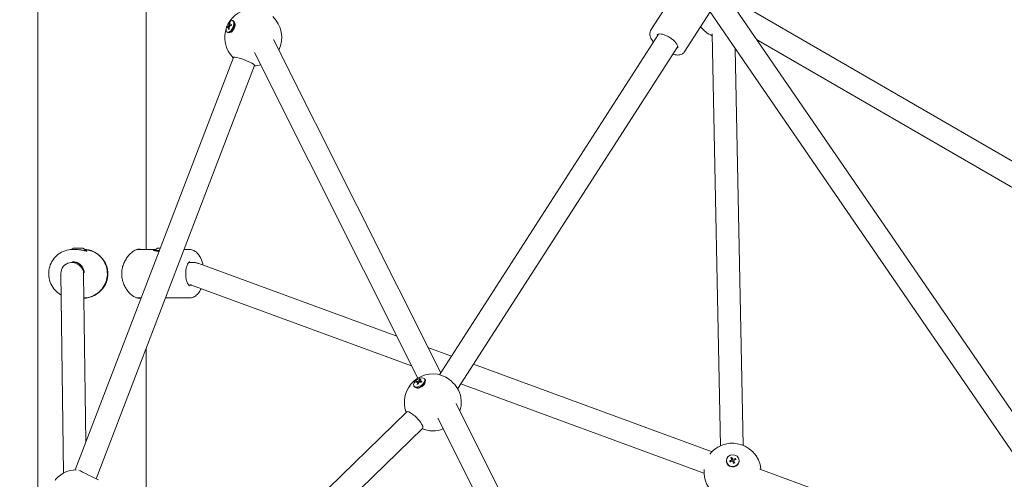
# Model space of a CAD drawing. Units: millimetres. Extents: x -22360 to 25840, y -24117 to 24083.
# Drawn here: x 1801 to 2492, y 439 to 762 of the extents above; entities that cross this region are included whole.
import ezdxf

# ---------------------------------------------------------------- set-up
doc = ezdxf.new("R2010")
doc.units = ezdxf.units.MM
doc.header["$MEASUREMENT"] = 0
doc.layers.add('B', color=3, linetype='Continuous')
doc.styles.add('KATALOG', font='swissl.ttf')
doc.dimstyles.new('KATALOG$0', dxfattribs={"dimscale": 200, "dimtxt": 1.75, "dimasz": 1, "dimexe": 0, "dimexo": 0, "dimgap": 0.3, "dimtad": 1, "dimlfac": 0.001, "dimzin": 0, "dimtxsty": 'KATALOG', "dimblk1": 'KATPFEIL', "dimblk2": 'KATPFEIL', "dimsah": 1, "dimcen": 1, "dimse1": 1, "dimse2": 1, "dimclrd": 256, "dimclre": 256, "dimclrt": 3, "dimadec": 0, "dimazin": 0, "dimtfac": 1, "dimtmove": 0, "dimatfit": 3, "dimldrblk": 'KATPFEIL', "dimfxl": 0, "dimtvp": 1, "dimtolj": 1, "dimtzin": 0, "dimarcsym": 0})

# ---------------------------------------------------------------- blocks, each defined once
blk = doc.blocks.new('KATPFEIL')
at = {"layer": 'B', "ltscale": 1000}
for p, q in [((0, -1), (0, 1)), ((-1, 0), (0, 0)), ((1, 0), (0, 0))]:
    blk.add_line(p, q, dxfattribs=at)
blk = doc.blocks.new('*D8')
at = {"layer": 'B', "lineweight": -2}
blk.add_line((6116.57, -1338.09), (6116.57, 1304.62), dxfattribs=at)
at = {"layer": 'DEFPOINTS', "color": 0}
for p in [(1846.15, 1504.62), (6116.57, 1504.62), (1851.73, -1538.09)]:
    blk.add_point(p, dxfattribs=at)
at = {"layer": 'B', "lineweight": -2, "xscale": 200, "yscale": 200, "zscale": 200}
for p, rotation in [((6116.57, 1504.62), 90), ((6116.57, -1538.09), 270)]:
    blk.add_blockref('KATPFEIL', p, dxfattribs=dict(at, rotation=rotation))
at = {"layer": 'B', "color": 3, "insert": (5847.71, -16.64), "char_height": 350, "attachment_point": 5, "rotation": 90, "style": 'KATALOG'}
blk.add_mtext('\\A1;3,04', dxfattribs=at)
blk = doc.blocks.new('*D9')
at = {"layer": 'B', "lineweight": -2}
blk.add_line((6716.57, -2837.91), (6716.57, 2804.62), dxfattribs=at)
at = {"layer": 'DEFPOINTS', "color": 0}
for p in [(1840.95, 3004.62), (6716.57, 3004.62), (1851.42, -3037.91)]:
    blk.add_point(p, dxfattribs=at)
at = {"layer": 'B', "lineweight": -2, "xscale": 200, "yscale": 200, "zscale": 200}
for p, rotation in [((6716.57, 3004.62), 90), ((6716.57, -3037.91), 270)]:
    blk.add_blockref('KATPFEIL', p, dxfattribs=dict(at, rotation=rotation))
at = {"layer": 'B', "color": 3, "insert": (6447.71, -16.64), "char_height": 350, "attachment_point": 5, "rotation": 90, "style": 'KATALOG'}
blk.add_mtext('\\A1;6,04', dxfattribs=at)

msp = doc.modelspace()

# ---------------------------------------------------------------- linework, layer by layer
at = {"color": 0, "linetype": 'Continuous', "lineweight": 0}
for p, q in [((1813.37, 1420.356), (1813.37, 388.373)), ((1889.47, 877.163), (1889.47, 600.356)), ((2269.473, 794.388), (2243.577, 754.101)), ((2541.463, 422.356), (2287.988, 791.567)), ((2527.561, 414.336), (2284.626, 768.195)), ((2314.668, 768.347), (2692.55, 549.297)), ((1950.205, 761.12), (1950.726, 760.874)), ((2285.295, 767.22), (2267.13, 738.961)), ((1947.195, 756.761), (1947.737, 756.567)), ((1947.993, 757.991), (1948.675, 757.583)), ((1949.862, 753.766), (1948.14, 752.867)), ((1951.822, 757.92), (1951.422, 759.821)), ((1946.364, 752.981), (1946.885, 752.735)), ((2096.176, 513.695), (1978.72, 747.975)), ((2095.376, 512.451), (2249.154, 751.682)), ((2286.818, 751.927), (2292.67, 462.539)), ((2317.92, 747.968), (2684.526, 535.455)), ((2108.122, 502.689), (2262.613, 743.03)), ((2303.035, 741.38), (2308.666, 462.862)), ((1839.574, 445.628), (1950.596, 735.292)), ((2080.12, 510.019), (1965.41, 738.822)), ((1854.314, 439.38), (1965.536, 729.565)), ((1838.013, 601.356), (1836.477, 600.311)), ((1837.693, 600.356), (1840.428, 600.356)), ((1838.013, 601.356), (1841.513, 601.356)), ((1841.513, 601.356), (1845.013, 601.356)), ((1845.013, 601.356), (1847.513, 599.656)), ((1845.578, 599.656), (1847.513, 599.656)), ((1847.513, 599.656), (1847.513, 599.18)), ((1895.414, 600.356), (1882.811, 600.356)), ((1897.326, 601.356), (1894.894, 599.702)), ((1894.975, 599.656), (1898.609, 599.656)), ((1897.326, 601.356), (1899.261, 601.356)), ((1919.879, 600.356), (1916.013, 600.356)), ((1837.165, 591.297), (1840.625, 591.311)), ((1838.513, 591.326), (1838.513, 591.302)), ((1919.24, 591.314), (1921.912, 591.312)), ((1926.437, 590.491), (2065.305, 539.57)), ((1831.367, 443.332), (1829.47, 583.466)), ((1847.073, 465.193), (1845.476, 583.13)), ((1919.312, 575.314), (1921.355, 575.313)), ((1921.139, 575.392), (2075.773, 518.69)), ((1885.846, 566.356), (1882.811, 566.356)), ((1919.879, 566.356), (1902.981, 566.356)), ((1889.47, 531.103), (1889.47, 308.128)), ((2087.235, 531.529), (2103.747, 525.474)), ((2119.14, 519.83), (2286.751, 458.37)), ((2080.104, 507.22), (2080.576, 506.661)), ((2081.373, 508.012), (2081.743, 507.322)), ((2084.349, 505.26), (2085.165, 507.115)), ((2084.509, 505.624), (2084.575, 505.527)), ((2084.867, 509.547), (2085.172, 509.098)), ((2110.275, 506.039), (2281.062, 443.414)), ((2077.421, 504.491), (2077.726, 504.042)), ((2081.597, 503.391), (2079.572, 503.317)), ((2081.2, 503.377), (2081.266, 503.28)), ((2238.154, 230.502), (2106.978, 492.148)), ((1848.302, 268.008), (2072.38, 486.381)), ((2223.411, 224.209), (2094.259, 481.817)), ((1858.425, 255.532), (2083.547, 474.922)), ((2296.793, 452.255), (2296.784, 452.007)), ((2300.61, 452.828), (2300.767, 452.047)), ((2301.996, 452.169), (2301.808, 451.472)), ((2305.788, 451.962), (2305.78, 451.714)), ((2320.291, 446.071), (2490.952, 383.493))]:
    msp.add_line(p, q, dxfattribs=at)
msp.add_circle((1740.43, -16.644), 24100)
for centre, start, end in [((1964.559, 749.37), 94.008089, 150.164111), ((1964.559, 749.37), 333.619066, 46.845732), ((1964.559, 749.37), 159.307943, 225.451113), ((2294.675, 768.898), 216.830618, 246.957516), ((1964.559, 749.37), 272.60747, 285.189654), ((2090.652, 493.017), 62.78576, 200.683002), ((2090.652, 493.017), 341.882454, 25.736601), ((2090.652, 493.017), 247.839359, 291.47785), ((2301.038, 444.374), 98.706259, 142.365808), ((2301.038, 444.374), 4.135043, 83.610457), ((1840.736, 425.662), 91.516211, 136.763791), ((2301.038, 444.374), 175.915195, 237.019721)]:
    msp.add_arc(centre, 20, start, end, dxfattribs=at)
at = {"color": 0, "linetype": 'Continuous', "lineweight": 0, "extrusion": (1.84497e-16, -2.66346e-17, -1)}
for centre, end_param in [((1948.284, 757.05), 5.6962437), ((1948.806, 756.804), 0)]:
    msp.add_ellipse(centre, major_axis=(-1.921, -4.07), ratio=0.4610671, start_param=-0.5869416, end_param=end_param, dxfattribs=at)
at = {"color": 0, "linetype": 'Continuous', "lineweight": 0, "extrusion": (2.34588e-16, -4.42765e-18, -1)}
msp.add_ellipse((1948.806, 756.804), major_axis=(1.921, 4.07), ratio=0.4610671, start_param=0, end_param=2.554651, dxfattribs=at)
at = {"color": 0, "linetype": 'Continuous', "lineweight": 0, "extrusion": (2.70146e-16, 1.06452e-16, -1)}
msp.add_ellipse((1957.251, 753.376), major_axis=(-11.952, 0.885), ratio=0.4333881, start_param=0.382008, end_param=0.5263846, dxfattribs=at)
at = {"color": 0, "linetype": 'Continuous', "lineweight": 0}
for centre, major_axis, ratio, start_param, end_param in [((1957.103, 752.347), (-11.701, 2.593), 0.5455199, -0.4554234, -0.3110468), ((1957.519, 753.069), (7.212, -9.573), 0.7654929, -2.4161892, -2.2718126), ((1957.516, 753.047), (6.796, -9.872), 0.7866192, -2.6566431, -2.5122665), ((1957.087, 752.338), (-11.633, 2.884), 0.5137574, -0.7158613, -0.5714847), ((1837.473, 583.298), (5.805, -5.704), 0.9660695, 1.2060505, 3.9145095), ((1837.473, 583.298), (5.805, -5.704), 0.9660695, 0.7729169, 1.2060505), ((2086.104, 498.944), (-10.06, 6.515), 0.6203243, -0.6264682, -0.4820916), ((2086.809, 499.408), (1.833, -11.844), 0.6510314, -2.3665388, -2.2221622), ((2086.799, 499.389), (1.382, -11.905), 0.6751609, -2.6149581, -2.4705815), ((2086.084, 498.943), (-9.832, 6.854), 0.5937757, -0.879419, -0.7350424), ((2103.341, 505.383), (-5.583, 5.729), 0.2563011, -2.4886157, -0.652977), ((2300.696, 461.317), (-7.998, -0.162), 0.3811195, -1.9053923, -1.2362004), ((2301.421, 447.391), (-10.428, -5.908), 0.4148971, -1.708939, -1.5645624), ((2300.619, 447.64), (-4.671, 11.037), 0.2614252, -1.1529292, -1.0085525), ((2301.398, 447.381), (-10.691, -5.417), 0.4223888, -1.9631139, -1.8187373), ((2300.608, 447.662), (-4.207, 11.222), 0.2468325, -1.4159781, -1.2716015)]:
    msp.add_ellipse(centre, major_axis=major_axis, ratio=ratio, start_param=start_param, end_param=end_param, dxfattribs=at)
at = {"color": 0, "linetype": 'Continuous', "lineweight": 0, "extrusion": (1.95961e-16, 4.18029e-18, -1)}
msp.add_ellipse((1956.823, 752.667), major_axis=(-4.81, 10.978), ratio=0.70625, start_param=-1.0417158, end_param=-0.8973392, dxfattribs=at)
at = {"color": 0, "linetype": 'Continuous', "lineweight": 0, "extrusion": (1.78956e-16, -3.42937e-17, -1)}
msp.add_ellipse((1956.819, 752.645), major_axis=(-5.284, 10.757), ratio=0.6851236, start_param=-0.737703, end_param=-0.5933264, dxfattribs=at)
at = {"color": 0, "linetype": 'Continuous', "lineweight": 0, "extrusion": (2.10407e-16, 4.30666e-17, -1)}
msp.add_ellipse((1957.236, 753.367), major_axis=(11.972, -0.561), ratio=0.4651506, start_param=-2.4737958, end_param=-2.3294192, dxfattribs=at)
at = {"color": 0, "linetype": 'Continuous', "lineweight": 0, "extrusion": (1.9636e-16, -7.52604e-17, -1)}
msp.add_ellipse((1958.066, 732.429), major_axis=(-7.47, 2.863), ratio=0.1426052, start_param=0, end_param=3.1415927, dxfattribs=at)
at = {"color": 0, "linetype": 'Continuous', "lineweight": 0, "extrusion": (2.31385e-16, 2.36829e-17, -1)}
msp.add_ellipse((1922.778, 583.312), major_axis=(1.419, 7.979), ratio=0.3982678, start_param=-3.0711173, end_param=-2.8677505, dxfattribs=at)
at = {"color": 0, "linetype": 'Continuous', "lineweight": 0, "extrusion": (2.51489e-16, -4.04536e-18, -1)}
for centre, end_param in [((2081.144, 507.019), 5.545486), ((2081.449, 506.57), 0)]:
    msp.add_ellipse(centre, major_axis=(-3.723, -2.528), ratio=0.5509559, start_param=-0.7376993, end_param=end_param, dxfattribs=at)
at = {"color": 0, "linetype": 'Continuous', "lineweight": 0, "extrusion": (2.26064e-16, -1.10964e-18, -1)}
msp.add_ellipse((2086.586, 499.806), major_axis=(10.784, -5.229), ratio=0.4977377, start_param=-2.590167, end_param=-2.4457904, dxfattribs=at)
at = {"color": 0, "linetype": 'Continuous', "lineweight": 0, "extrusion": (2.54757e-16, -4.35166e-17, -1)}
msp.add_ellipse((2081.449, 506.57), major_axis=(3.723, 2.528), ratio=0.5509559, start_param=0, end_param=2.4038934, dxfattribs=at)
at = {"color": 0, "linetype": 'Continuous', "lineweight": 0, "extrusion": (2.8477e-16, -2.33076e-17, -1)}
msp.add_ellipse((2085.871, 499.36), major_axis=(0.519, 11.974), ratio=0.5791229, start_param=-1.0410121, end_param=-0.8966354, dxfattribs=at)
at = {"color": 0, "linetype": 'Continuous', "lineweight": 0, "extrusion": (2.68341e-16, 7.43715e-17, -1)}
msp.add_ellipse((2086.566, 499.805), major_axis=(10.959, -4.851), ratio=0.5242864, start_param=-2.2987523, end_param=-2.1543757, dxfattribs=at)
at = {"color": 0, "linetype": 'Continuous', "lineweight": 0, "extrusion": (1.88665e-16, -5.12439e-18, -1)}
msp.add_ellipse((2085.861, 499.341), major_axis=(0.061, 11.985), ratio=0.5549934, start_param=-0.7457119, end_param=-0.6013352, dxfattribs=at)
at = {"color": 0, "linetype": 'Continuous', "lineweight": 0, "extrusion": (1.09699e-16, -1.12565e-16, -1)}
msp.add_ellipse((2077.963, 480.651), major_axis=(-5.583, 5.729), ratio=0.2563011, start_param=0, end_param=3.1415927, dxfattribs=at)
at = {"color": 0, "linetype": 'Continuous', "lineweight": 0, "extrusion": (2.20623e-16, -4.63545e-18, -1)}
msp.add_ellipse((2301.29, 452.108), major_axis=(4.498, -0.146), ratio=0.9243387, start_param=-2.0450979, end_param=4.2380874, dxfattribs=at)
at = {"color": 0, "linetype": 'Continuous', "lineweight": 0, "extrusion": (2.24967e-16, -7.32157e-18, -1)}
msp.add_ellipse((2301.282, 451.86), major_axis=(4.498, -0.146), ratio=0.9243387, start_param=0, end_param=3.1415927, dxfattribs=at)
at = {"color": 0, "linetype": 'Continuous', "lineweight": 0, "extrusion": (1.73666e-16, 1.09556e-16, -1)}
msp.add_ellipse((2300.908, 448.39), major_axis=(10.865, 5.06), ratio=0.261266, start_param=-1.6041327, end_param=-1.4597561, dxfattribs=at)
at = {"color": 0, "linetype": 'Continuous', "lineweight": 0, "extrusion": (4.44074e-16, 1.29717e-16, -1)}
msp.add_ellipse((2301.697, 448.11), major_axis=(4.892, -10.941), ratio=0.0857097, start_param=-2.1295183, end_param=-1.9851417, dxfattribs=at)
at = {"color": 0, "linetype": 'Continuous', "lineweight": 0, "extrusion": (3.23061e-16, 4.12381e-17, -1)}
msp.add_ellipse((2301.686, 448.131), major_axis=(5.332, -10.734), ratio=0.1003023, start_param=-1.8521132, end_param=-1.7077365, dxfattribs=at)
at = {"color": 0, "linetype": 'Continuous', "lineweight": 0, "extrusion": (2.43045e-16, -7.84257e-17, -1)}
msp.add_ellipse((2300.885, 448.38), major_axis=(10.633, 5.53), ratio=0.2537743, start_param=-1.3192318, end_param=-1.1748552, dxfattribs=at)
at = {"color": 0, "linetype": 'Continuous', "lineweight": 0, "extrusion": (7.74461e-16, 1.11212e-15, -1)}
msp.add_ellipse((1848.862, 442.093), major_axis=(-7.171, 3.546), ratio=0.0028384, start_param=-1.5897015, end_param=-0.3375146, dxfattribs=at)
at = {"color": 0, "linetype": 'Continuous', "lineweight": 0, "extrusion": (-1.80062e-15, -3.99391e-15, -1)}
msp.add_ellipse((1848.862, 442.093), major_axis=(7.171, -3.546), ratio=0.0028384, start_param=-0.7061652, end_param=1.5518911, dxfattribs=at)
at = {"color": 0, "linetype": 'Continuous', "lineweight": 0}
for points, knots in [([(1946.565, 756.794), (1946.549, 756.798), (1946.531, 756.801), (1946.497, 756.803), (1946.475, 756.802), (1946.442, 756.796), (1946.424, 756.79), (1946.406, 756.779), (1946.401, 756.774), (1946.396, 756.769)], [0.020544972, 0.020544972, 0.020544972, 0.020544972, 0.025292288, 0.025292288, 0.031170579, 0.031170579, 0.037128384, 0.037128384, 0.040301355, 0.040301355, 0.040301355, 0.040301355]), ([(1947.109, 756.744), (1947.132, 756.758), (1947.155, 756.766), (1947.197, 756.763), (1947.215, 756.753), (1947.241, 756.72), (1947.252, 756.695), (1947.263, 756.636), (1947.264, 756.603), (1947.262, 756.569)], [0, 0, 0, 0, 0.012766801, 0.012766801, 0.025533603, 0.025533603, 0.038304617, 0.038304617, 0.049618973, 0.049618973, 0.049618973, 0.049618973]), ([(1947.451, 757.881), (1947.443, 757.845), (1947.43, 757.804), (1947.396, 757.722), (1947.375, 757.68), (1947.332, 757.609), (1947.307, 757.574), (1947.259, 757.519), (1947.237, 757.498), (1947.216, 757.483)], [0, 0, 0, 0, 0.012766801, 0.012766801, 0.025533603, 0.025533603, 0.038304617, 0.038304617, 0.049618973, 0.049618973, 0.049618973, 0.049618973]), ([(1947.333, 755.141), (1947.329, 755.139), (1947.325, 755.137), (1947.308, 755.128), (1947.295, 755.116), (1947.278, 755.09), (1947.271, 755.072), (1947.268, 755.046), (1947.267, 755.035), (1947.268, 755.025)], [0.020544972, 0.020544972, 0.020544972, 0.020544972, 0.022196682, 0.022196682, 0.028074973, 0.028074973, 0.034032778, 0.034032778, 0.037205749, 0.037205749, 0.037205749, 0.037205749]), ([(1947.701, 755.346), (1947.686, 755.335), (1947.671, 755.324), (1947.627, 755.293), (1947.599, 755.275), (1947.544, 755.24), (1947.516, 755.224), (1947.462, 755.196), (1947.436, 755.183), (1947.384, 755.159), (1947.358, 755.149), (1947.333, 755.141)], [5.78306621, 5.78306621, 5.78306621, 5.78306621, 5.8161967, 5.8161967, 5.87942626, 5.87942626, 5.94265581, 5.94265581, 6.00588537, 6.00588537, 6.06911492, 6.06911492, 6.06911492, 6.06911492]), ([(1947.763, 756.859), (1947.766, 756.897), (1947.776, 756.94), (1947.805, 757.024), (1947.825, 757.066), (1947.868, 757.137), (1947.895, 757.172), (1947.947, 757.224), (1947.973, 757.244), (1947.998, 757.257)], [0, 0, 0, 0, 0.012766801, 0.012766801, 0.025533603, 0.025533603, 0.038304617, 0.038304617, 0.049618973, 0.049618973, 0.049618973, 0.049618973]), ([(1947.884, 759.289), (1947.88, 759.28), (1947.877, 759.27), (1947.873, 759.244), (1947.874, 759.222), (1947.882, 759.185), (1947.89, 759.163), (1947.908, 759.133), (1947.92, 759.118), (1947.931, 759.107)], [0.054145727, 0.054145727, 0.054145727, 0.054145727, 0.057318699, 0.057318699, 0.063276503, 0.063276503, 0.069154794, 0.069154794, 0.073902111, 0.073902111, 0.073902111, 0.073902111]), ([(1948.104, 757.996), (1948.078, 757.984), (1948.051, 757.978), (1948.005, 757.983), (1947.985, 757.994), (1947.959, 758.027), (1947.95, 758.051), (1947.944, 758.108), (1947.946, 758.139), (1947.952, 758.17)], [0, 0, 0, 0, 0.012767396, 0.012767396, 0.025534793, 0.025534793, 0.038305212, 0.038305212, 0.049618974, 0.049618974, 0.049618974, 0.049618974]), ([(1951.805, 759.109), (1951.805, 759.109), (1951.808, 759.103), (1951.822, 759.064), (1951.841, 758.994), (1951.87, 758.777), (1951.879, 758.623), (1951.865, 758.235), (1951.839, 757.991), (1951.736, 757.432), (1951.655, 757.112), (1951.435, 756.432), (1951.293, 756.073), (1950.961, 755.366), (1950.77, 755.02), (1950.37, 754.393), (1950.161, 754.111), (1949.765, 753.651), (1949.578, 753.467), (1949.269, 753.209), (1949.143, 753.126), (1948.979, 753.037), (1948.934, 753.024), (1948.934, 753.024), (1948.934, 753.024), (1948.934, 753.024)], [3.7222208, 3.7222208, 3.7222208, 3.7222208, 3.7905844, 3.7905844, 3.9760472, 3.9760472, 4.1766794, 4.1766794, 4.403895, 4.403895, 4.6557269, 4.6557269, 4.9235236, 4.9235236, 5.1967882, 5.1967882, 5.4646165, 5.4646165, 5.7151022, 5.7151022, 5.9373163, 5.9373163, 6.1309358, 6.1309358, 6.1310595, 6.1310595, 6.1310595, 6.1310595]), ([(1949.23, 758.385), (1949.228, 758.346), (1949.226, 758.306), (1949.219, 758.225), (1949.215, 758.184), (1949.204, 758.1), (1949.198, 758.058), (1949.184, 757.971), (1949.176, 757.928), (1949.16, 757.848), (1949.152, 757.813), (1949.144, 757.778)], [4.18241349, 4.18241349, 4.18241349, 4.18241349, 4.24519517, 4.24519517, 4.30797685, 4.30797685, 4.37075854, 4.37075854, 4.43354022, 4.43354022, 4.48341223, 4.48341223, 4.48341223, 4.48341223]), ([(1949.282, 758.436), (1949.274, 758.434), (1949.266, 758.431), (1949.249, 758.421), (1949.239, 758.411), (1949.231, 758.397), (1949.23, 758.391), (1949.23, 758.385)], [0.061485565, 0.061485565, 0.061485565, 0.061485565, 0.064658536, 0.064658536, 0.070616341, 0.070616341, 0.073902108, 0.073902108, 0.073902108, 0.073902108]), ([(2243.577, 754.101), (2243.214, 753.537), (2243.02, 752.874), (2242.947, 751.38), (2243.116, 750.538), (2243.825, 748.684), (2244.423, 747.661), (2245.325, 746.473), (2245.456, 746.306), (2245.592, 746.14)], [1.57079633, 1.57079633, 1.57079633, 1.57079633, 1.82131772, 1.82131772, 2.11416463, 2.11416463, 2.45335571, 2.45335571, 2.50861591, 2.50861591, 2.50861591, 2.50861591]), ([(2248.203, 751.127), (2248.315, 751.301), (2248.491, 751.454), (2249.132, 751.702), (2249.582, 751.781), (2250.664, 751.769), (2251.284, 751.689), (2252.658, 751.362), (2253.416, 751.11), (2254.986, 750.446), (2255.798, 750.031), (2257.38, 749.079), (2258.148, 748.541), (2259.551, 747.406), (2260.186, 746.808), (2261.25, 745.631), (2261.682, 745.05), (2262.304, 743.993), (2262.501, 743.514), (2262.686, 742.729), (2262.678, 742.427), (2262.595, 742.104), (2262.555, 742.015), (2262.504, 741.935)], [4.712389, 4.712389, 4.712389, 4.712389, 5.0265482, 5.0265482, 5.3281647, 5.3281647, 5.6144496, 5.6144496, 5.9119376, 5.9119376, 6.2168821, 6.2168821, 6.5246183, 6.5246183, 6.8312621, 6.8312621, 7.1324339, 7.1324339, 7.4228933, 7.4228933, 7.7084516, 7.7084516, 7.8539816, 7.8539816, 7.8539816, 7.8539816]), ([(2259.051, 737.489), (2259.067, 737.484), (2259.083, 737.48), (2260.356, 737.151), (2261.549, 736.98), (2263.739, 736.993), (2264.738, 737.181), (2266.214, 737.919), (2266.757, 738.38), (2267.13, 738.961)], [3.77456939, 3.77456939, 3.77456939, 3.77456939, 3.77883134, 3.77883134, 4.11393556, 4.11393556, 4.45443334, 4.45443334, 4.71238898, 4.71238898, 4.71238898, 4.71238898]), ([(1837.693, 600.356), (1835.906, 600.356), (1834.12, 600.064), (1830.727, 598.929), (1829.122, 598.084), (1826.251, 595.927), (1824.988, 594.613), (1822.929, 591.649), (1822.136, 589.997), (1821.102, 586.523), (1820.862, 584.7), (1820.961, 581.068), (1821.301, 579.26), (1822.527, 575.844), (1823.412, 574.236), (1825.637, 571.386), (1826.976, 570.144), (1828.865, 568.888), (1829.265, 568.646), (1829.674, 568.42)], [3.1415927, 3.1415927, 3.1415927, 3.1415927, 3.4600005, 3.4600005, 3.7787352, 3.7787352, 4.0983029, 4.0983029, 4.4188544, 4.4188544, 4.740154, 4.740154, 5.0616978, 5.0616978, 5.3828982, 5.3828982, 5.7032833, 5.7032833, 5.7863163, 5.7863163, 5.7863163, 5.7863163]), ([(1847.513, 599.405), (1847.55, 599.384), (1847.583, 599.365), (1847.794, 599.231), (1847.806, 599.165), (1847.668, 599.165), (1847.53, 599.165), (1847.227, 599.231), (1846.33, 599.462), (1845.736, 599.623), (1844.46, 599.919), (1843.689, 600.075), (1842.064, 600.295), (1841.208, 600.356), (1840.428, 600.356)], [3.5298468, 3.5298468, 3.5298468, 3.5298468, 3.5678999, 3.5678999, 3.8058491, 3.8058491, 3.8058491, 4.0437984, 4.0437984, 4.2817477, 4.2817477, 4.5195295, 4.5195295, 4.7573114, 4.7573114, 4.7573114, 4.7573114]), ([(1846.549, 600.311), (1847.926, 600.21), (1849.291, 599.935), (1852.299, 598.929), (1853.904, 598.084), (1856.775, 595.927), (1858.038, 594.613), (1860.097, 591.649), (1860.89, 589.997), (1861.924, 586.523), (1862.164, 584.7), (1862.064, 581.068), (1861.725, 579.26), (1860.499, 575.844), (1859.614, 574.236), (1857.388, 571.386), (1856.049, 570.144), (1853.054, 568.152), (1851.399, 567.401), (1848.376, 566.582), (1847.041, 566.39), (1845.703, 566.36)], [3.2138931, 3.2138931, 3.2138931, 3.2138931, 3.4600005, 3.4600005, 3.7787352, 3.7787352, 4.0983029, 4.0983029, 4.4188544, 4.4188544, 4.740154, 4.740154, 5.0616978, 5.0616978, 5.3828982, 5.3828982, 5.7032833, 5.7032833, 6.0226787, 6.0226787, 6.2612161, 6.2612161, 6.2612161, 6.2612161]), ([(1846.2, 600.548), (1846.842, 600.495), (1847.492, 600.405), (1849.262, 600.054), (1850.381, 599.717), (1852.535, 598.831), (1853.572, 598.283), (1855.496, 597.022), (1856.384, 596.309), (1857.964, 594.796), (1858.712, 593.94), (1860.042, 592.072), (1860.624, 591.061), (1861.566, 588.942), (1861.927, 587.832), (1862.403, 585.59), (1862.518, 584.457), (1862.518, 582.254), (1862.403, 581.121), (1861.927, 578.879), (1861.566, 577.769), (1860.624, 575.65), (1860.042, 574.639), (1858.712, 572.771), (1857.964, 571.916), (1856.384, 570.402), (1855.496, 569.689), (1853.572, 568.428), (1852.535, 567.88), (1850.381, 566.994), (1849.262, 566.657), (1847.325, 566.273), (1846.508, 566.172), (1845.706, 566.129)], [2.7807481, 2.7807481, 2.7807481, 2.7807481, 2.971613, 2.971613, 3.3015347, 3.3015347, 3.6314564, 3.6314564, 3.9613781, 3.9613781, 4.2918792, 4.2918792, 4.6223803, 4.6223803, 4.9528814, 4.9528814, 5.2833825, 5.2833825, 5.6138836, 5.6138836, 5.9443847, 5.9443847, 6.2748858, 6.2748858, 6.6053869, 6.6053869, 6.9353086, 6.9353086, 7.2652304, 7.2652304, 7.5951521, 7.5951521, 7.8351397, 7.8351397, 7.8351397, 7.8351397]), ([(1872.166, 583.356), (1872.166, 584.457), (1872.267, 585.59), (1872.681, 587.832), (1872.993, 588.942), (1873.788, 591.061), (1874.271, 592.072), (1875.344, 593.94), (1875.933, 594.796), (1877.134, 596.309), (1877.789, 597.022), (1879.147, 598.283), (1879.85, 598.831), (1881.236, 599.717), (1881.92, 600.054), (1883.213, 600.499), (1883.822, 600.606), (1884.852, 600.606), (1885.312, 600.524), (1885.737, 600.356)], [0, 0, 0, 0, 0.3305011, 0.3305011, 0.6610022, 0.6610022, 0.9915033, 0.9915033, 1.3220044, 1.3220044, 1.6519261, 1.6519261, 1.9818478, 1.9818478, 2.3117695, 2.3117695, 2.6416913, 2.6416913, 2.929755, 2.929755, 2.929755, 2.929755]), ([(1898.429, 599.186), (1898.176, 599.172), (1897.932, 599.165), (1897.014, 599.165), (1896.367, 599.231), (1895.355, 599.462), (1894.991, 599.623), (1894.588, 599.919), (1894.521, 600.075), (1894.736, 600.295), (1895.017, 600.356), (1895.414, 600.356)], [1.8230843, 1.8230843, 1.8230843, 1.8230843, 1.9029246, 1.9029246, 2.1408738, 2.1408738, 2.3788231, 2.3788231, 2.616605, 2.616605, 2.8543868, 2.8543868, 2.8543868, 2.8543868]), ([(1929.255, 589.458), (1929.027, 590.532), (1928.737, 591.567), (1927.817, 594.123), (1927.094, 595.555), (1925.29, 597.974), (1924.206, 598.986), (1921.964, 600.091), (1920.927, 600.356), (1919.879, 600.356)], [8.2560306, 8.2560306, 8.2560306, 8.2560306, 8.4775874, 8.4775874, 8.8341689, 8.8341689, 9.1829651, 9.1829651, 9.424778, 9.424778, 9.424778, 9.424778]), ([(1837.693, 591.856), (1838.587, 591.856), (1839.482, 591.707), (1841.178, 591.128), (1841.98, 590.699), (1843.407, 589.603), (1844.033, 588.939), (1845.044, 587.446), (1845.431, 586.618), (1845.822, 585.258), (1845.92, 584.755), (1845.972, 584.247)], [3.1415927, 3.1415927, 3.1415927, 3.1415927, 3.465769, 3.465769, 3.789023, 3.789023, 4.1100146, 4.1100146, 4.4285032, 4.4285032, 4.6078685, 4.6078685, 4.6078685, 4.6078685]), ([(1838.513, 591.326), (1838.514, 591.34), (1838.537, 591.362), (1838.672, 591.445), (1838.841, 591.518), (1839.151, 591.617), (1839.262, 591.648), (1839.385, 591.678)], [0.96383364, 0.96383364, 0.96383364, 0.96383364, 1.0267324, 1.0267324, 1.14084375, 1.14084375, 1.19180766, 1.19180766, 1.19180766, 1.19180766]), ([(1919.895, 574.854), (1919.895, 574.854), (1919.849, 574.861), (1919.599, 575.024), (1919.369, 575.22), (1918.879, 575.863), (1918.625, 576.28), (1918.133, 577.339), (1917.897, 577.993), (1917.498, 579.491), (1917.34, 580.344), (1917.143, 582.155), (1917.108, 583.114), (1917.175, 585.014), (1917.278, 585.955), (1917.602, 587.687), (1917.82, 588.481), (1918.316, 589.817), (1918.59, 590.368), (1919.107, 591.18), (1919.351, 591.457), (1919.72, 591.785), (1919.84, 591.838), (1919.89, 591.856), (1919.895, 591.857), (1919.895, 591.857)], [6.3812872, 6.3812872, 6.3812872, 6.3812872, 6.5973446, 6.5973446, 6.8632373, 6.8632373, 7.1053801, 7.1053801, 7.3642742, 7.3642742, 7.6396458, 7.6396458, 7.9246293, 7.9246293, 8.2115476, 8.2115476, 8.4925514, 8.4925514, 8.7592454, 8.7592454, 9.0064577, 9.0064577, 9.2502721, 9.2502721, 9.3266761, 9.3266761, 9.3266761, 9.3266761]), ([(1921.912, 591.312), (1922.235, 591.312), (1922.554, 591.299), (1923.184, 591.251), (1923.495, 591.215), (1924.108, 591.123), (1924.41, 591.066), (1925.006, 590.933), (1925.298, 590.857), (1925.875, 590.687), (1926.158, 590.593), (1926.437, 590.491)], [4.41924599, 4.41924599, 4.41924599, 4.41924599, 4.49864973, 4.49864973, 4.57805347, 4.57805347, 4.65745721, 4.65745721, 4.73686096, 4.73686096, 4.8162647, 4.8162647, 4.8162647, 4.8162647]), ([(1885.737, 566.356), (1885.312, 566.187), (1884.852, 566.106), (1883.822, 566.106), (1883.213, 566.212), (1881.92, 566.657), (1881.236, 566.994), (1879.85, 567.88), (1879.147, 568.428), (1877.789, 569.689), (1877.134, 570.402), (1875.933, 571.916), (1875.344, 572.771), (1874.271, 574.639), (1873.788, 575.65), (1872.993, 577.769), (1872.681, 578.879), (1872.267, 581.121), (1872.166, 582.254), (1872.166, 583.356)], [7.6370101, 7.6370101, 7.6370101, 7.6370101, 7.9250738, 7.9250738, 8.2549955, 8.2549955, 8.5849172, 8.5849172, 8.914839, 8.914839, 9.2447607, 9.2447607, 9.5752618, 9.5752618, 9.9057629, 9.9057629, 10.236264, 10.236264, 10.5667651, 10.5667651, 10.5667651, 10.5667651]), ([(1919.879, 566.356), (1920.827, 566.356), (1921.769, 566.571), (1923.584, 567.378), (1924.432, 568.006), (1926.127, 569.72), (1926.908, 570.889), (1927.669, 572.433), (1927.781, 572.673), (1927.888, 572.917)], [6.28318531, 6.28318531, 6.28318531, 6.28318531, 6.50197163, 6.50197163, 6.75111494, 6.75111494, 7.07544797, 7.07544797, 7.13381532, 7.13381532, 7.13381532, 7.13381532]), ([(2079.241, 507.556), (2079.228, 507.567), (2079.213, 507.578), (2079.183, 507.595), (2079.162, 507.604), (2079.126, 507.613), (2079.106, 507.615), (2079.081, 507.614), (2079.073, 507.612), (2079.065, 507.61)], [0.020544972, 0.020544972, 0.020544972, 0.020544972, 0.025292288, 0.025292288, 0.031170579, 0.031170579, 0.037128384, 0.037128384, 0.040301355, 0.040301355, 0.040301355, 0.040301355]), ([(2079.655, 505.716), (2079.652, 505.716), (2079.649, 505.716), (2079.633, 505.716), (2079.618, 505.71), (2079.596, 505.694), (2079.585, 505.681), (2079.573, 505.659), (2079.569, 505.65), (2079.566, 505.64)], [0.020544972, 0.020544972, 0.020544972, 0.020544972, 0.021933258, 0.021933258, 0.027811549, 0.027811549, 0.033769353, 0.033769353, 0.036942324, 0.036942324, 0.036942324, 0.036942324]), ([(2080.176, 505.737), (2080.15, 505.733), (2080.125, 505.729), (2080.059, 505.721), (2080.02, 505.717), (2079.942, 505.71), (2079.904, 505.708), (2079.83, 505.707), (2079.794, 505.707), (2079.723, 505.71), (2079.689, 505.712), (2079.655, 505.716)], [1.91106213, 1.91106213, 1.91106213, 1.91106213, 1.95135178, 1.95135178, 2.01462478, 2.01462478, 2.07789778, 2.07789778, 2.14117078, 2.14117078, 2.20444378, 2.20444378, 2.20444378, 2.20444378]), ([(2085.217, 506.847), (2085.217, 506.847), (2085.217, 506.845), (2085.218, 506.824), (2085.218, 506.744), (2085.151, 506.5), (2085.095, 506.353), (2084.916, 506.007), (2084.789, 505.807), (2084.46, 505.375), (2084.252, 505.143), (2083.767, 504.68), (2083.487, 504.45), (2082.887, 504.027), (2082.566, 503.835), (2081.929, 503.516), (2081.613, 503.388), (2081.038, 503.208), (2080.776, 503.153), (2080.346, 503.102), (2080.173, 503.102), (2079.928, 503.126), (2079.853, 503.149), (2079.808, 503.167), (2079.802, 503.17), (2079.802, 503.17)], [6.1953798, 6.1953798, 6.1953798, 6.1953798, 6.2393302, 6.2393302, 6.4994088, 6.4994088, 6.7193359, 6.7193359, 6.9514023, 6.9514023, 7.2011306, 7.2011306, 7.4642168, 7.4642168, 7.7327707, 7.7327707, 7.9978272, 7.9978272, 8.2503733, 8.2503733, 8.4841786, 8.4841786, 8.7042267, 8.7042267, 8.7965547, 8.7965547, 8.7965547, 8.7965547]), ([(2079.977, 507.261), (2080.009, 507.263), (2080.04, 507.26), (2080.088, 507.239), (2080.107, 507.221), (2080.128, 507.179), (2080.133, 507.152), (2080.127, 507.093), (2080.118, 507.063), (2080.104, 507.034)], [0, 0, 0, 0, 0.012766801, 0.012766801, 0.025533603, 0.025533603, 0.038304617, 0.038304617, 0.049618973, 0.049618973, 0.049618973, 0.049618973]), ([(2080.719, 508.134), (2080.7, 508.105), (2080.673, 508.073), (2080.609, 508.014), (2080.573, 507.986), (2080.501, 507.941), (2080.46, 507.921), (2080.387, 507.893), (2080.353, 507.884), (2080.324, 507.88)], [0, 0, 0, 0, 0.012766801, 0.012766801, 0.025533603, 0.025533603, 0.038304617, 0.038304617, 0.049618973, 0.049618973, 0.049618973, 0.049618973]), ([(2080.778, 507.069), (2080.795, 507.102), (2080.82, 507.136), (2080.88, 507.199), (2080.916, 507.228), (2080.989, 507.273), (2081.029, 507.292), (2081.106, 507.316), (2081.141, 507.322), (2081.173, 507.322)], [0, 0, 0, 0, 0.012766801, 0.012766801, 0.025533603, 0.025533603, 0.038304617, 0.038304617, 0.049618973, 0.049618973, 0.049618973, 0.049618973]), ([(2081.52, 507.942), (2081.485, 507.943), (2081.453, 507.95), (2081.401, 507.975), (2081.382, 507.993), (2081.361, 508.035), (2081.357, 508.061), (2081.366, 508.115), (2081.377, 508.142), (2081.393, 508.168)], [0, 0, 0, 0, 0.012767396, 0.012767396, 0.025534793, 0.025534793, 0.038305212, 0.038305212, 0.049618974, 0.049618974, 0.049618974, 0.049618974]), ([(2081.564, 509.213), (2081.558, 509.206), (2081.553, 509.199), (2081.54, 509.177), (2081.533, 509.156), (2081.525, 509.12), (2081.524, 509.097), (2081.527, 509.061), (2081.531, 509.043), (2081.535, 509.028)], [0.054145727, 0.054145727, 0.054145727, 0.054145727, 0.057318699, 0.057318699, 0.063276503, 0.063276503, 0.069154794, 0.069154794, 0.073902111, 0.073902111, 0.073902111, 0.073902111]), ([(2082.854, 507.772), (2082.841, 507.738), (2082.826, 507.704), (2082.795, 507.635), (2082.778, 507.6), (2082.741, 507.53), (2082.721, 507.495), (2082.679, 507.424), (2082.657, 507.389), (2082.617, 507.328), (2082.6, 507.303), (2082.583, 507.279)], [0.31675659, 0.31675659, 0.31675659, 0.31675659, 0.37994383, 0.37994383, 0.44313107, 0.44313107, 0.50631831, 0.50631831, 0.56950556, 0.56950556, 0.6137233, 0.6137233, 0.6137233, 0.6137233]), ([(2082.95, 507.81), (2082.94, 507.812), (2082.931, 507.812), (2082.907, 507.811), (2082.891, 507.807), (2082.869, 507.795), (2082.86, 507.785), (2082.855, 507.773), (2082.854, 507.773), (2082.854, 507.772)], [0.058497649, 0.058497649, 0.058497649, 0.058497649, 0.06167062, 0.06167062, 0.067628424, 0.067628424, 0.073506715, 0.073506715, 0.073902108, 0.073902108, 0.073902108, 0.073902108]), ([(2299.064, 451.715), (2299.057, 451.719), (2299.047, 451.721), (2299.024, 451.722), (2299.006, 451.72), (2298.974, 451.712), (2298.953, 451.704), (2298.925, 451.692), (2298.915, 451.687), (2298.905, 451.681)], [0.020544972, 0.020544972, 0.020544972, 0.020544972, 0.025292288, 0.025292288, 0.031170579, 0.031170579, 0.037128384, 0.037128384, 0.040301355, 0.040301355, 0.040301355, 0.040301355]), ([(2300.586, 452.898), (2300.604, 452.863), (2300.614, 452.823), (2300.617, 452.74), (2300.609, 452.698), (2300.578, 452.625), (2300.554, 452.588), (2300.496, 452.53), (2300.463, 452.507), (2300.429, 452.49)], [0, 0, 0, 0, 0.012766801, 0.012766801, 0.025533603, 0.025533603, 0.038304617, 0.038304617, 0.049618973, 0.049618973, 0.049618973, 0.049618973]), ([(2300.642, 454.377), (2300.64, 454.389), (2300.637, 454.404), (2300.628, 454.435), (2300.62, 454.457), (2300.605, 454.493), (2300.595, 454.515), (2300.581, 454.54), (2300.576, 454.549), (2300.571, 454.557)], [0.020544972, 0.020544972, 0.020544972, 0.020544972, 0.025292288, 0.025292288, 0.031170579, 0.031170579, 0.037128384, 0.037128384, 0.040301355, 0.040301355, 0.040301355, 0.040301355]), ([(2300.798, 451.772), (2300.837, 451.789), (2300.882, 451.799), (2300.972, 451.802), (2301.018, 451.795), (2301.097, 451.766), (2301.137, 451.744), (2301.199, 451.688), (2301.223, 451.657), (2301.24, 451.625)], [0, 0, 0, 0, 0.012767396, 0.012767396, 0.025534793, 0.025534793, 0.038305212, 0.038305212, 0.049618974, 0.049618974, 0.049618974, 0.049618974]), ([(2301.803, 453.088), (2301.765, 453.073), (2301.72, 453.065), (2301.629, 453.064), (2301.584, 453.072), (2301.504, 453.1), (2301.465, 453.122), (2301.403, 453.175), (2301.378, 453.205), (2301.361, 453.235)], [0, 0, 0, 0, 0.012766801, 0.012766801, 0.025533603, 0.025533603, 0.038304617, 0.038304617, 0.049618973, 0.049618973, 0.049618973, 0.049618973]), ([(2302.015, 451.962), (2301.998, 451.999), (2301.987, 452.041), (2301.985, 452.126), (2301.993, 452.168), (2302.023, 452.242), (2302.047, 452.278), (2302.105, 452.334), (2302.138, 452.355), (2302.172, 452.37)], [0, 0, 0, 0, 0.012766801, 0.012766801, 0.025533603, 0.025533603, 0.038304617, 0.038304617, 0.049618973, 0.049618973, 0.049618973, 0.049618973]), ([(2302.696, 450.418), (2302.692, 450.429), (2302.687, 450.439), (2302.675, 450.465), (2302.665, 450.483), (2302.648, 450.507), (2302.639, 450.518), (2302.627, 450.529), (2302.621, 450.532), (2302.616, 450.532)], [0.054145727, 0.054145727, 0.054145727, 0.054145727, 0.057318699, 0.057318699, 0.063276503, 0.063276503, 0.069154794, 0.069154794, 0.073902111, 0.073902111, 0.073902111, 0.073902111]), ([(2303.371, 453.625), (2303.361, 453.622), (2303.35, 453.618), (2303.322, 453.606), (2303.301, 453.596), (2303.268, 453.575), (2303.251, 453.562), (2303.229, 453.541), (2303.219, 453.53), (2303.213, 453.521)], [0.054145729, 0.054145729, 0.054145729, 0.054145729, 0.0573187, 0.0573187, 0.063276504, 0.063276504, 0.069154796, 0.069154796, 0.073902112, 0.073902112, 0.073902112, 0.073902112]), ([(1825.461, 438.236), (1825.572, 438.445), (1825.666, 438.617), (1825.79, 438.836), (1825.829, 438.903), (1825.898, 439.015), (1825.923, 439.054), (1825.978, 439.133), (1825.999, 439.163), (1826.06, 439.242), (1826.097, 439.289), (1826.166, 439.362)], [4.14953183, 4.14953183, 4.14953183, 4.14953183, 4.39224365, 4.39224365, 4.5212931, 4.5212931, 4.58581783, 4.58581783, 4.61808019, 4.61808019, 4.65034256, 4.65034256, 4.65034256, 4.65034256])]:
    msp.add_open_spline(points, degree=3, knots=knots, dxfattribs=at)
for points, weights in [([(1947.01, 756.679), (1946.798, 756.734), (1946.565, 756.794)], [1.03220287866, 1.02053780415, 1.00685816291]), ([(1947.931, 759.107), (1948.03, 759.009), (1948.124, 758.916)], [1.00685816057, 1.01482844893, 1.02211485635]), ([(2079.619, 507.223), (2079.44, 507.381), (2079.241, 507.556)], [1.03506771132, 1.02223579943, 1.00685816291]), ([(2081.535, 509.028), (2081.606, 508.804), (2081.671, 508.601)], [1.00685816057, 1.02047716097, 1.03209941502]), ([(2299.789, 451.323), (2299.499, 451.48), (2299.064, 451.715)], [1.08963261877, 1.06909501162, 1.00685815446]), ([(2300.973, 452.276), (2300.87, 452.931), (2300.642, 454.377)], [1.08957924475, 1.13048186255, 1.00685816681]), ([(2302.616, 450.532), (2302.101, 450.533), (2301.868, 450.534)], [1.00685816057, 1.1304817172, 1.08957913599]), ([(2303.213, 453.521), (2302.823, 452.933), (2302.561, 452.539)], [1.00685817217, 1.06802775457, 1.08891612668])]:
    msp.add_rational_spline(points, weights, degree=2, dxfattribs=at)
for points in [[(1895.414, 600.356), (1895.538, 600.356), (1895.678, 600.35), (1895.831, 600.339)], [(1845.553, 580.554), (1845.539, 580.515), (1845.526, 580.477), (1845.512, 580.439)]]:
    msp.add_open_spline(points, degree=3, dxfattribs=at)

# ---------------------------------------------------------------- dimensions: what is measured, and where the dimension line sits
at = {"layer": 'B'}
for base, p1, p2, picture, middle in [((6716.57, 3004.616), (1851.42, -3037.905), (1840.951, 3004.616), '*D9', (6716.57, -16.644)), ((6116.57, 1504.616), (1851.726, -1538.085), (1846.154, 1504.616), '*D8', (6116.57, -16.644))]:
    dim = msp.add_linear_dim(base=base, p1=p1, p2=p2, angle=90, dimstyle='KATALOG$0', dxfattribs=at)
    dim.commit()
    dim.dimension.update_dxf_attribs({"geometry": picture, "text_midpoint": middle, "dimtype": 160})

doc.saveas('drawing.dxf')
